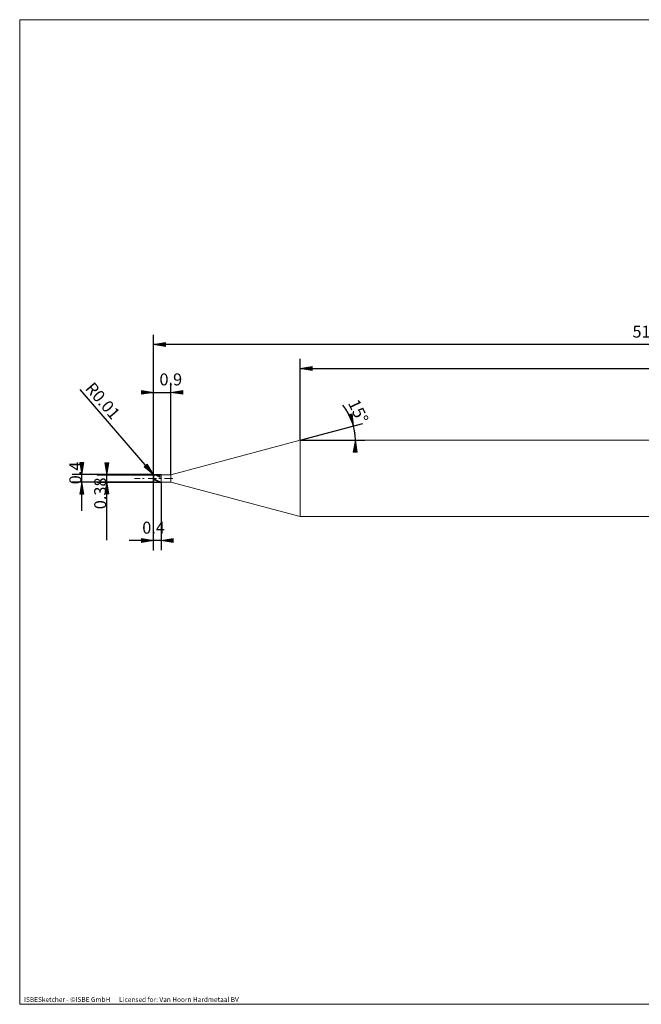
# Model space of a CAD drawing. Units: millimetres. Extents: x -126 to 134, y -103 to 103.
# Drawn here: x -126 to 4, y -103 to 103 of the extents above; entities that cross this region are included whole.
import ezdxf

# ---------------------------------------------------------------- set-up
doc = ezdxf.new("R2010")
doc.units = ezdxf.units.MM
doc.header["$MEASUREMENT"] = 0
doc.layers.get('0').update_dxf_attribs({"lineweight": 0})
for name, color, linetype, lineweight in [('Bemassung', 7, 'Continuous', 0), ('Geo', 7, 'Continuous', 0), ('Rahmen', 7, 'Continuous', 0), ('Text', 7, 'Continuous', 0)]:
    doc.layers.add(name, color=color, linetype=linetype, lineweight=lineweight)
doc.styles.get("Standard").update_dxf_attribs({"font": 'Arial'})
doc.dimstyles.new('BEM-ISBE', dxfattribs={"dimtxt": 2.5, "dimasz": 2.5, "dimexe": 1.25, "dimexo": 0.625, "dimtad": 1, "dimdec": 3, "dimzin": 0, "dimdsep": 46, "dimtxsty": 'Standard', "dimblk": 'VDDIM_DEFAULT', "dimcen": 0.09, "dimadec": 3, "dimazin": 0, "dimtol": 1, "dimtm": 1e-09, "dimtfac": 0.5, "dimtdec": 3, "dimtmove": 0, "dimatfit": 3, "dimfxl": 1, "dimtolj": 1, "dimtzin": 0, "dimarcsym": 0})

# ---------------------------------------------------------------- blocks, each defined once
blk = doc.blocks.new('VDDIM_DEFAULT')
at = {"linetype": 'Continuous'}
blk.add_hatch(color=0, dxfattribs=at).paths.add_polyline_path([(0, 0), (-1, -0.1665), (-1, 0.1665)], flags=0)
at = {"color": 0, "linetype": 'Continuous'}
blk.add_lwpolyline([(0, 0), (-1, -0.1665), (-1, 0.1665), (0, 0)], dxfattribs=at)
blk = doc.blocks.new('*D6')
at = {"layer": 'Bemassung', "color": 0, "lineweight": -2}
for p, q in [((-97.6, -8.11), (-97.6, 36.89)), ((-94, 7.65), (-94, 26.89)), ((-99.05, 24.89), (-94, 24.89))]:
    blk.add_line(p, q, dxfattribs=at)
at = {"layer": 'Bemassung', "color": 0}
for p in [(-94, 7.65), (-97.6, -8.11)]:
    blk.add_point(p, dxfattribs=at)
at = {"layer": 'Bemassung', "color": 0, "lineweight": -2, "xscale": 2.5, "yscale": 2.5, "zscale": 2.5}
blk.add_blockref('VDDIM_DEFAULT', (-97.6, 24.89), dxfattribs=at)
at = {"layer": 'Bemassung', "color": 0, "lineweight": -2, "xscale": 2.5, "yscale": 2.5, "zscale": 2.5, "rotation": 180}
blk.add_blockref('VDDIM_DEFAULT', (-94, 24.89), dxfattribs=at)
at = {"layer": 'Bemassung', "color": 0, "insert": (-94, 25.56), "char_height": 2.5, "attachment_point": 8}
blk.add_mtext('0.9', dxfattribs=at)
blk = doc.blocks.new('*D8')
at = {"layer": 'Bemassung', "color": 0, "lineweight": -2}
for p, q in [((106.4, 14.69), (106.4, 36.89)), ((-66.98, 14.89), (-66.98, 31.89)), ((-66.98, 29.89), (106.4, 29.89))]:
    blk.add_line(p, q, dxfattribs=at)
at = {"layer": 'Bemassung', "color": 0}
for p in [(-66.98, 14.89), (106.4, 14.69)]:
    blk.add_point(p, dxfattribs=at)
at = {"layer": 'Bemassung', "color": 0, "lineweight": -2, "xscale": 2.5, "yscale": 2.5, "zscale": 2.5, "rotation": 180}
blk.add_blockref('VDDIM_DEFAULT', (-66.98, 29.89), dxfattribs=at)
at = {"layer": 'Bemassung', "color": 0, "lineweight": -2, "xscale": 2.5, "yscale": 2.5, "zscale": 2.5}
blk.add_blockref('VDDIM_DEFAULT', (106.4, 29.89), dxfattribs=at)
at = {"layer": 'Bemassung', "color": 0, "insert": (19.71, 30.56), "char_height": 2.5, "attachment_point": 8}
blk.add_mtext('43.345', dxfattribs=at)
blk = doc.blocks.new('*D10')
at = {"layer": 'Bemassung', "color": 0, "lineweight": -2}
for p, q in [((-97.6, -8.11), (-97.6, 36.89)), ((-96, 6.13), (-96, -8.11)), ((-96, -6.11), (-102.68, -6.11))]:
    blk.add_line(p, q, dxfattribs=at)
at = {"layer": 'Bemassung', "color": 0}
for p in [(-96, 6.13), (-97.6, -8.11)]:
    blk.add_point(p, dxfattribs=at)
at = {"layer": 'Bemassung', "color": 0, "lineweight": -2, "xscale": 2.5, "yscale": 2.5, "zscale": 2.5}
blk.add_blockref('VDDIM_DEFAULT', (-97.6, -6.11), dxfattribs=at)
at = {"layer": 'Bemassung', "color": 0, "lineweight": -2, "xscale": 2.5, "yscale": 2.5, "zscale": 2.5, "rotation": 180}
blk.add_blockref('VDDIM_DEFAULT', (-96, -6.11), dxfattribs=at)
at = {"layer": 'Bemassung', "color": 0, "insert": (-97.6, -5.44), "char_height": 2.5, "attachment_point": 8}
blk.add_mtext('0.4', dxfattribs=at)
blk = doc.blocks.new('*D11')
at = {"layer": 'Bemassung', "color": 0, "lineweight": -2}
for p, q in [((-97.6, -8.11), (-97.6, 36.89)), ((106.4, 14.69), (106.4, 36.89)), ((106.4, 34.89), (-97.6, 34.89))]:
    blk.add_line(p, q, dxfattribs=at)
at = {"layer": 'Bemassung', "color": 0}
for p in [(106.4, 14.69), (-97.6, -8.11)]:
    blk.add_point(p, dxfattribs=at)
at = {"layer": 'Bemassung', "color": 0, "lineweight": -2, "xscale": 2.5, "yscale": 2.5, "zscale": 2.5, "rotation": 180}
blk.add_blockref('VDDIM_DEFAULT', (-97.6, 34.89), dxfattribs=at)
at = {"layer": 'Bemassung', "color": 0, "lineweight": -2, "xscale": 2.5, "yscale": 2.5, "zscale": 2.5}
blk.add_blockref('VDDIM_DEFAULT', (106.4, 34.89), dxfattribs=at)
at = {"layer": 'Bemassung', "color": 0, "insert": (4.4, 35.56), "char_height": 2.5, "attachment_point": 8}
blk.add_mtext('51', dxfattribs=at)
blk = doc.blocks.new('*D7')
at = {"layer": 'Bemassung', "color": 0, "lineweight": -2}
for q in [(-53.88, 18.4), (-53.42, 14.89)]:
    blk.add_line((-66.98, 14.89), q, dxfattribs=at)
blk.add_arc((-66.98, 14.89), 11.56, 0, 39.2186, dxfattribs=at)
at = {"layer": 'Bemassung', "color": 0}
for p in [(-55.81, 17.88), (-66.98, 14.89), (-55.52, 16.4), (-55.42, 14.89)]:
    blk.add_point(p, dxfattribs=at)
at = {"layer": 'Bemassung', "color": 0, "lineweight": -2, "xscale": 2.5, "yscale": 2.5, "zscale": 2.5}
for p, rotation in [((-55.81, 17.88), 285.247761272582), ((-55.42, 14.89), 89.7522387274256)]:
    blk.add_blockref('VDDIM_DEFAULT', p, dxfattribs=dict(at, rotation=rotation))
at = {"layer": 'Bemassung', "color": 0, "insert": (-56.63, 20.05), "char_height": 2.5, "attachment_point": 8, "rotation": 295.56}
blk.add_mtext('15°', dxfattribs=at)
blk = doc.blocks.new('*D4')
at = {"layer": 'Bemassung', "color": 0, "lineweight": -2}
blk.add_line((-97.59, 7.68), (-112.93, 25.49), dxfattribs=at)
at = {"layer": 'Bemassung', "color": 0}
for p in [(-97.59, 7.68), (-97.56, 7.65)]:
    blk.add_point(p, dxfattribs=at)
at = {"layer": 'Bemassung', "color": 0, "lineweight": -2, "xscale": 2.5, "yscale": 2.5, "zscale": 2.5, "rotation": 310.752630670338}
blk.add_blockref('VDDIM_DEFAULT', (-97.59, 7.68), dxfattribs=at)
at = {"layer": 'Bemassung', "color": 0, "insert": (-109.75, 21.8), "char_height": 2.5, "attachment_point": 8, "rotation": 310.7526}
blk.add_mtext('R0.01', dxfattribs=at)
blk = doc.blocks.new('*D3')
at = {"layer": 'Bemassung', "color": 0, "lineweight": -2}
for p, q in [((-97.56, 7.69), (-114.6, 7.69)), ((-112.6, 0.09), (-112.6, 7.8)), ((-97.56, 6.09), (-114.6, 6.09))]:
    blk.add_line(p, q, dxfattribs=at)
at = {"layer": 'Bemassung', "color": 0}
for p in [(-97.56, 7.69), (-97.56, 6.09)]:
    blk.add_point(p, dxfattribs=at)
at = {"layer": 'Bemassung', "color": 0, "lineweight": -2, "xscale": 2.5, "yscale": 2.5, "zscale": 2.5}
for p, rotation in [((-112.6, 7.69), 270), ((-112.6, 6.09), 90)]:
    blk.add_blockref('VDDIM_DEFAULT', p, dxfattribs=dict(at, rotation=rotation))
at = {"layer": 'Bemassung', "color": 0, "insert": (-111.93, 8.02), "char_height": 2.5, "attachment_point": 8, "rotation": 90}
blk.add_mtext('0.4', dxfattribs=at)
blk = doc.blocks.new('*D5')
at = {"layer": 'Bemassung', "color": 0, "lineweight": -2}
for p, q in [((-109.4, 7.65), (-96, 7.65)), ((-107.4, -6.03), (-107.4, 7.65)), ((-109.4, 6.13), (-96, 6.13))]:
    blk.add_line(p, q, dxfattribs=at)
at = {"layer": 'Bemassung', "color": 0}
for p in [(-109.4, 7.65), (-109.4, 6.13)]:
    blk.add_point(p, dxfattribs=at)
at = {"layer": 'Bemassung', "color": 0, "lineweight": -2, "xscale": 2.5, "yscale": 2.5, "zscale": 2.5}
for p, rotation in [((-107.4, 7.65), 270), ((-107.4, 6.13), 90)]:
    blk.add_blockref('VDDIM_DEFAULT', p, dxfattribs=dict(at, rotation=rotation))
at = {"layer": 'Bemassung', "color": 0, "insert": (-106.73, 3.76), "char_height": 2.5, "attachment_point": 8, "rotation": 90}
blk.add_mtext('0.38', dxfattribs=at)

msp = doc.modelspace()

# ---------------------------------------------------------------- linework, layer by layer
at = {"layer": 'Geo'}
for p, q in [((-94.0009, 7.651), (-66.9809, 14.891)), ((-66.9809, 14.891), (106.1991, 14.891)), ((-66.9809, 14.891), (-66.9809, -1.109)), ((-66.9809, 14.891), (-66.9809, -1.109)), ((-101.6009, 6.891), (-100.4009, 6.891)), ((-99.8909, 6.891), (-99.5509, 6.891)), ((-98.7009, 6.891), (-97.0009, 6.891)), ((-97.6009, 7.651), (-97.2009, 7.6578)), ((-97.6009, 6.891), (-97.6009, 7.651)), ((-97.6009, 7.6371), (-97.2009, 7.6221)), ((-97.6009, 7.6138), (-97.2009, 7.5499)), ((-97.6009, 6.891), (-97.2009, 6.6632)), ((-97.6009, 6.891), (-97.6009, 6.891)), ((-97.6009, 6.891), (-97.6009, 6.891)), ((-97.6009, 6.891), (-97.6009, 6.131)), ((-97.6009, 6.8122), (-97.2009, 6.5916)), ((-97.6009, 6.6561), (-97.2009, 6.4374)), ((-97.5609, 7.691), (-96.0009, 7.691)), ((-97.5609, 7.691), (-97.5609, 6.091)), ((-97.5609, 7.691), (-97.5609, 6.091)), ((-97.2009, 7.6578), (-96.8009, 7.5613)), ((-97.2009, 7.6221), (-96.8009, 7.5066)), ((-97.2009, 7.5499), (-96.8009, 7.3935)), ((-97.2009, 6.6632), (-96.8009, 6.4543)), ((-97.2009, 6.5916), (-96.8009, 6.3959)), ((-97.2009, 6.4374), (-96.8009, 6.2685)), ((-96.8009, 7.5613), (-96.4009, 7.4092)), ((-96.8009, 7.5066), (-96.4009, 7.3402)), ((-96.8009, 7.3935), (-96.4009, 7.1956)), ((-96.8009, 6.4543), (-96.4009, 6.2815)), ((-96.8009, 6.3959), (-96.4009, 6.2411)), ((-96.8009, 6.2685), (-96.4009, 6.1512)), ((-96.4909, 6.891), (-96.1509, 6.891)), ((-96.4009, 7.4092), (-96.2009, 7.3162)), ((-96.4009, 7.1956), (-96.2009, 7.086)), ((-96.4009, 6.2815), (-96.2009, 6.2133)), ((-96.0009, 7.691), (-96.0009, 7.651)), ((-96.0009, 7.691), (-96.0009, 6.091)), ((-96.0009, 7.651), (-94.0009, 7.651)), ((-96.0009, 7.651), (-96.0009, 6.131)), ((-95.3009, 6.891), (-93.6009, 6.891)), ((-94.0009, 7.651), (-94.0009, 6.131)), ((-97.5609, 6.091), (-96.0009, 6.091)), ((-96.4009, 6.1512), (-96.2009, 6.1151)), ((-96.0009, 6.091), (-96.0009, 6.131)), ((-96.0009, 6.131), (-94.0009, 6.131)), ((-94.0009, 6.131), (-66.9809, -1.109)), ((-66.9809, -1.109), (106.1991, -1.109))]:
    msp.add_line(p, q, dxfattribs=at)
for centre, start, end in [((-97.5609, 7.651), 90, 180), ((-97.5609, 6.131), 180, 270)]:
    msp.add_arc(centre, 0.04, start, end, dxfattribs=at)
at = {"layer": 'Rahmen'}
msp.add_lwpolyline([(-125.5855, 102.8203), (134.2957, 102.8203), (134.2957, -103.0891), (-125.5855, -103.0891)], close=True, dxfattribs=at)

# ---------------------------------------------------------------- texts
at = {"layer": 'Text'}
msp.add_text('ISBESketcher - ©ISBE GmbH      Licensed for: Van Hoorn Hardmetaal BV', height=1, dxfattribs=at).set_placement((-124.6784, -102.5891))

# ---------------------------------------------------------------- dimensions: what is measured, and where the dimension line sits
at = {"layer": 'Bemassung'}
for base, p1, p2, text, picture, middle in [((-97.6009, 34.891), (106.3991, 14.691), (-97.6009, -8.109), '51', '*D11', (4.3991, 35.5576)), ((-97.6009, -6.109), (-96.0009, 6.131), (-97.6009, -8.109), '0.4', '*D10', (-97.6009, -5.4424)), ((-94.0009, 24.891), (-97.6009, -8.109), (-94.0009, 7.651), '0.9', '*D6', (-94.0009, 25.5576)), ((106.3991, 29.891), (-66.9809, 14.891), (106.3991, 14.691), '43.345', '*D8', (19.7091, 30.5576))]:
    dim = msp.add_linear_dim(base=base, p1=p1, p2=p2, text=text, dimstyle='BEM-ISBE', override={"dimgap": 0.625, "dimlfac": 0.25, "dimzin": 8, "dimtol": 0, "dimlim": 0, "dimtzin": 8}, dxfattribs=at)
    dim.commit()
    dim.dimension.update_dxf_attribs({"geometry": picture, "text_midpoint": middle})
dim = msp.add_radius_dim(center=(-97.5609, 7.651), mpoint=(-97.587, 7.6813), text='R0.01', dimstyle='BEM-ISBE', override={"dimgap": 0.625, "dimlfac": 0.25, "dimzin": 8, "dimtol": 0, "dimlim": 0, "dimtzin": 8}, dxfattribs=at)
dim.commit()
dim.dimension.update_dxf_attribs({"geometry": '*D4', "text_midpoint": (-109.7536, 21.7999), "dimtype": 164})
dim = msp.add_angular_dim_2l(base=(-55.5171, 16.4002), line1=((-66.9809, 14.891), (-58.0228, 22.2018)), line2=((-55.4181, 14.891), (-66.9809, 14.891)), text='15°', dimstyle='BEM-ISBE', override={"dimgap": 0.625, "dimazin": 2, "dimtol": 0, "dimlim": 0, "dimtzin": 8}, dxfattribs=at)
dim.commit()
dim.dimension.update_dxf_attribs({"geometry": '*D7', "text_midpoint": (-56.6311, 20.0464)})
for base, p1, p2, text, picture, middle in [((-112.6009, 7.691), (-97.5609, 6.091), (-97.5609, 7.691), '0.4', '*D3', (-111.9343, 8.0186)), ((-107.4009, 7.651), (-109.4009, 6.131), (-109.4009, 7.651), '0.38', '*D5', (-106.7343, 3.7587))]:
    dim = msp.add_linear_dim(base=base, p1=p1, p2=p2, angle=90, text=text, dimstyle='BEM-ISBE', override={"dimgap": 0.625, "dimlfac": 0.25, "dimzin": 8, "dimtol": 0, "dimlim": 0, "dimtzin": 8}, dxfattribs=at)
    dim.commit()
    dim.dimension.update_dxf_attribs({"geometry": picture, "text_midpoint": middle})

doc.saveas('drawing.dxf')
